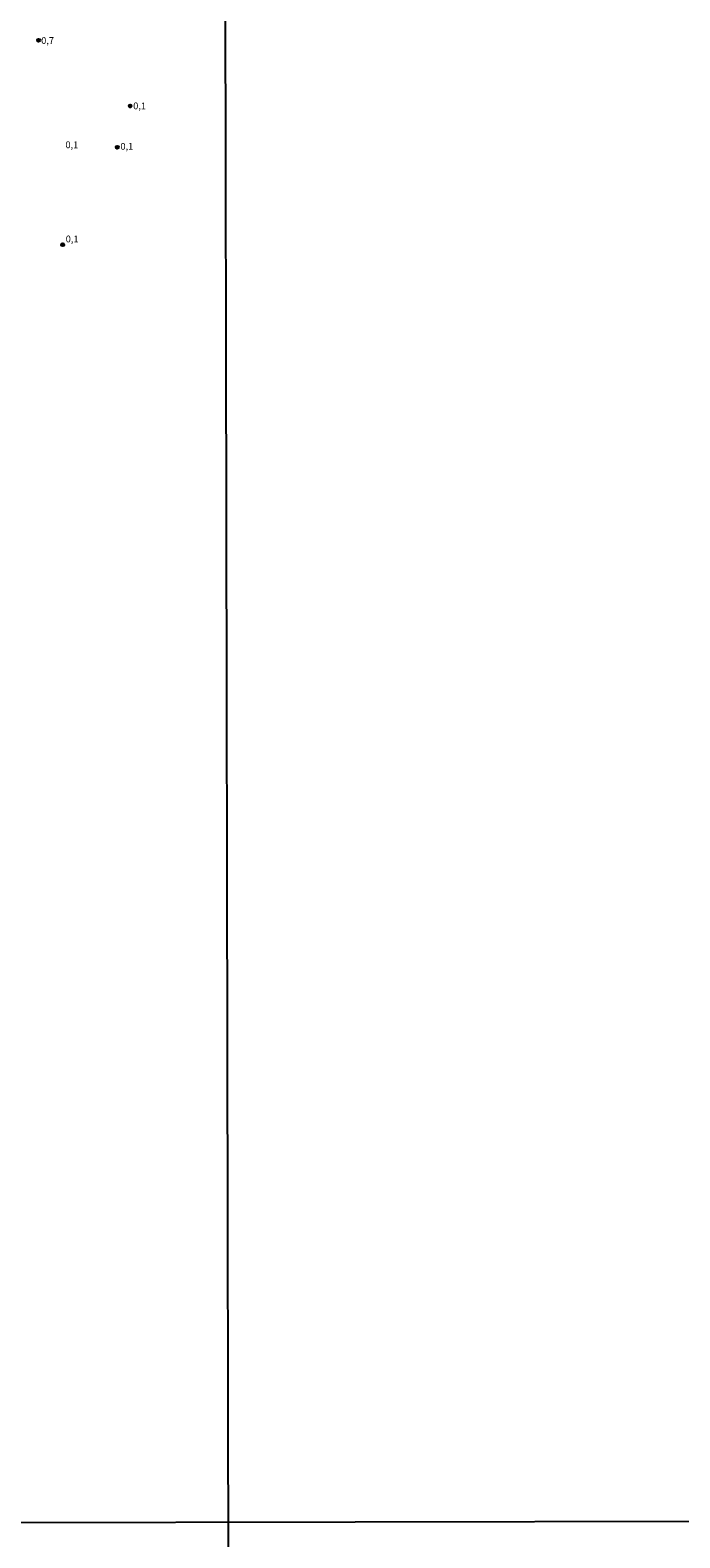
# Model space of a CAD drawing. Extents: x 178289 to 180708, y 1677046 to 1679823.
# Drawn here: x 179183 to 179423, y 1678705 to 1679260 of the extents above; entities that cross this region are included whole.
import ezdxf
from ezdxf.enums import TextEntityAlignment as Align

# ---------------------------------------------------------------- set-up
doc = ezdxf.new("R2010")
doc.units = 0
doc.header["$MEASUREMENT"] = 0
doc.layers.get('0').update_dxf_attribs({"linetype": 'CONTINUOUS'})
for name, color, linetype in [('IMAGEM', 7, 'CONTINUOUS'), ('V-PONTO_DE_APARELHO', 4, 'CONTINUOUS'), ('V-TEXTO_DE_ALTIMETRIA', 2, 'CONTINUOUS'), ('X-LIMITE_1000', 7, 'CONTINUOUS')]:
    doc.layers.add(name, color=color, linetype=linetype)
picture_1 = doc.add_image_def('image1.jpg', size_in_pixel=(4031, 4628))

# ---------------------------------------------------------------- blocks, each defined once
blk = doc.blocks.new('805')
at = {"color": 0, "linetype": 'ByBlock', "lineweight": -2}
for radius in [0.562, 0.0806]:
    blk.add_circle((0, 0), radius, dxfattribs=at)

msp = doc.modelspace()

# ---------------------------------------------------------------- linework, layer by layer
at = {"layer": 'X-LIMITE_1000', "linetype": 'Continuous'}
for p, q in [((179259.74, 1677047.39), (179254.54, 1679818.78)), ((180703.84, 1678712.9), (178291.81, 1678708.43))]:
    msp.add_line(p, q, dxfattribs=at)

# ---------------------------------------------------------------- block references
at = {"layer": 'V-PONTO_DE_APARELHO'}
for p in [(179186.61, 1679256.46), (179220.35, 1679232.26), (179215.61, 1679217.03), (179195.49, 1679181.09)]:
    msp.add_blockref('805', p, dxfattribs=at)

# ---------------------------------------------------------------- texts
at = {"layer": 'V-TEXTO_DE_ALTIMETRIA'}
for s, p in [('0,7', (179189.91, 1679256.02)), ('0,1', (179223.84, 1679231.93)), ('0,1', (179198.86, 1679217.59)), ('0,1', (179219.14, 1679217.03)), ('0,1', (179198.95, 1679182.9))]:
    msp.add_text(s, height=2.5, dxfattribs=at).set_placement(p, align=Align.MIDDLE)

# ---------------------------------------------------------------- referenced raster images: frames only (the image files are external)
at = {"layer": 'IMAGEM', "linetype": 'Continuous'}
image = msp.add_image(picture_1, insert=(178288.94, 1677045.6), size_in_units=(2419.07, 2777.34), dxfattribs=at)
image.dxf.flags = 7

doc.saveas('drawing.dxf')
